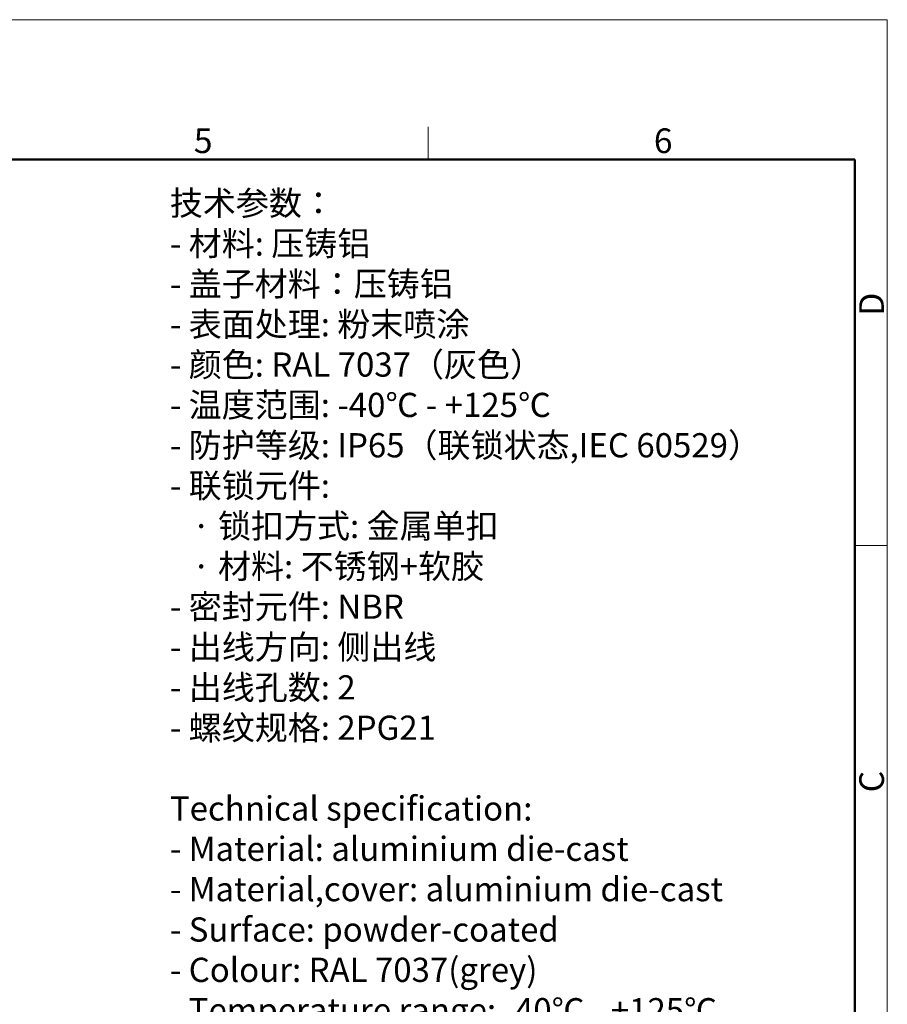
# Model space of a CAD drawing. Units: millimetres. Extents: x 1592 to 2186, y 594 to 1014.
# Drawn here: x 1999 to 2186, y 803 to 1014 of the extents above; entities that cross this region are included whole.
import ezdxf

# ---------------------------------------------------------------- set-up
doc = ezdxf.new("R2010")
doc.units = ezdxf.units.MM
doc.header["$LTSCALE"] = 65.395
for name, color, linetype, lineweight in [('Dim', 3, 'CONTINUOUS', 15), ('图框', 7, 'CONTINUOUS', 20), ('打标文字', 3, 'CONTINUOUS', 20)]:
    doc.layers.add(name, color=color, linetype=linetype, lineweight=lineweight)
doc.styles.add('Romans字体', font='romans.shx', dxfattribs={"width": 0.75})
doc.styles.get("Standard").update_dxf_attribs({"font": 'SIMFANG.TTF', "width": 0.75})

# ---------------------------------------------------------------- blocks, each defined once
blk = doc.blocks.new('A4图框-NEW')
at = {"layer": '图框', "color": 1, "lineweight": 18}
for p in [(833.41, 690.53), (1130.41, 480.53)]:
    blk.add_line(p, (1130.41, 690.53), dxfattribs=at)
at = {"layer": '图框', "color": 6}
for p, q in [((1081.09, 679.03), (1081.09, 675.53)), ((1130.41, 634.07), (1126.93, 634.07))]:
    blk.add_line(p, q, dxfattribs=at)
at = {"layer": '图框', "lineweight": 50}
for p in [(836.91, 675.53), (1126.93, 484.34)]:
    blk.add_line(p, (1126.93, 675.53), dxfattribs=at)
at = {"layer": '图框', "color": 6, "char_height": 2.65, "width": 2.5579, "attachment_point": 1, "style": 'Romans字体'}
for s, insert in [('5', (1055.9, 678.86)), ('6', (1105.33, 678.86))]:
    blk.add_mtext(s, dxfattribs=dict(at, insert=insert))
at = {"layer": '图框', "color": 6, "char_height": 2.65, "width": 2.5579, "attachment_point": 1, "rotation": 90, "style": 'Romans字体'}
for s, insert in [('D', (1127.4, 658.73)), ('C', (1127.4, 607.55))]:
    blk.add_mtext(s, dxfattribs=dict(at, insert=insert))

msp = doc.modelspace()

# ---------------------------------------------------------------- block references
at = {"layer": 'Dim', "xscale": 2.000008417976848, "yscale": 2.000008417976848, "zscale": 2.000008417976848}
msp.add_blockref('A4图框-NEW', (-75.03, -367.06), dxfattribs=at)

# ---------------------------------------------------------------- texts
at = {"layer": '打标文字', "color": 3, "insert": (2031.63, 977.21), "char_height": 5.20002, "width": 178.0918, "attachment_point": 1}
msp.add_mtext('\\A1;{\\f仿宋_GB2312|b0|i0|c134|p49;技术参数：\\Fromans|c134;\\P- \\f仿宋_GB2312|b0|i0|c134|p49;材料\\Fromans|c134;: \\f仿宋_GB2312|b0|i0|c134|p49;压铸铝\\Fromans|c134;\\P- \\f仿宋_GB2312|b0|i0|c134|p49;盖子材料：压铸铝\\Fromans|c134;\\P- \\f仿宋_GB2312|b0|i0|c134|p49;表面处理\\Fromans|c134;: \\f仿宋_GB2312|b0|i0|c134|p49;粉末喷涂\\Fromans|c134;\\P- \\f仿宋_GB2312|b0|i0|c134|p49;颜色\\Fromans|c134;: RAL 7037\\f仿宋_GB2312|b0|i0|c134|p49;（灰色）\\Fromans|c134; \\P- \\f仿宋_GB2312|b0|i0|c134|p49;温度范围\\Fromans|c134;: -40\\f仿宋_GB2312|b0|i0|c134|p49;℃\\Fromans|c134; - +125\\f仿宋_GB2312|b0|i0|c134|p49;℃\\Fromans|c134;\\P- \\f仿宋_GB2312|b0|i0|c134|p49;防护等级\\Fromans|c134;: IP65\\f仿宋_GB2312|b0|i0|c134|p49;（联锁状态\\Fromans|c134;,IEC 60529\\f仿宋_GB2312|b0|i0|c134|p49;）\\Fromans|c134;    \\P- \\f仿宋_GB2312|b0|i0|c134|p49;联锁元件\\Fromans|c134;:\\P   \\f仿宋_GB2312|b0|i0|c134|p49;·\\Fromans|c134; \\f仿宋_GB2312|b0|i0|c134|p49;锁扣方式\\Fromans|c134;: \\f仿宋_GB2312|b0|i0|c134|p49;金属单扣\\Fromans|c134;\\P   \\f仿宋_GB2312|b0|i0|c134|p49;·\\Fromans|c134; \\f仿宋_GB2312|b0|i0|c134|p49;材料\\Fromans|c134;: \\f仿宋_GB2312|b0|i0|c134|p49;不锈钢\\Fromans|c134;+\\f仿宋_GB2312|b0|i0|c134|p49;软胶\\Fromans|c134;\\P- \\f仿宋_GB2312|b0|i0|c134|p49;密封元件\\Fromans|c134;: NBR\\P- \\f仿宋_GB2312|b0|i0|c134|p49;出线方向\\Fromans|c134;: \\f仿宋_GB2312|b0|i0|c134|p49;侧出线\\Fromans|c134;\\P- \\f仿宋_GB2312|b0|i0|c134|p49;出线孔数\\Fromans|c134;: 2\\P- \\f仿宋_GB2312|b0|i0|c134|p49;螺纹规格\\Fromans|c134;: 2PG21\\P}\\P{\\Fromans|c134;Technical specification:\\P- Material: aluminium die-cast\\P- Material,cover: aluminium die-cast\\P- Surface: powder-coated\\P- Colour: RAL 7037(grey)\\P- Temperature range: -40\\fSimSun|b0|i0|c134|p2;℃\\Fromans|c134; - +125\\fSimSun|b0|i0|c134|p2;℃\\Fromans|c134;\\P- Degree of protection: IP65\\P  (acc.to IEC 60529 for coupled connector) \\P- Locking element:\\P   \\f仿宋_GB2312|b0|i0|c134|p49;·\\Fromans|c134; Locking type: single locking latch  \\P   \\f仿宋_GB2312|b0|i0|c134|p49;·\\Fromans|c134; material: stainless steel+TPR\\P- Hoods/Housings sealing: NBR\\P- Cable entry: side entry\\P- No. of cable entries: 2\\P- Thread size: 2PG21}', dxfattribs=at)

doc.saveas('drawing.dxf')
